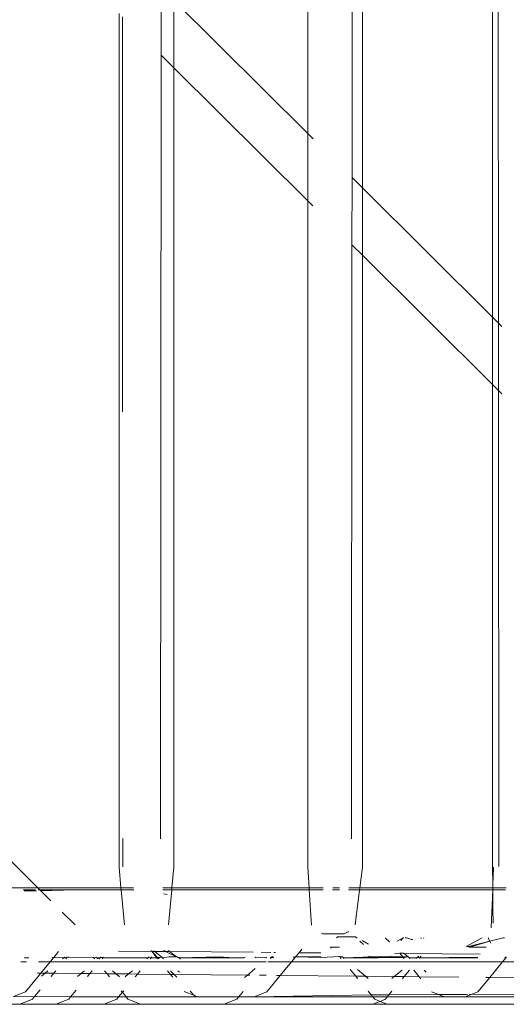
# Model space of a CAD drawing. Units: centimetres. Extents: x 1 to 284, y 0 to 344.
# Drawn here: x 56 to 60, y 253 to 260 of the extents above; entities that cross this region are included whole.
import ezdxf

# ---------------------------------------------------------------- set-up
doc = ezdxf.new("R2010")
doc.units = ezdxf.units.CM
doc.layers.get('0').update_dxf_attribs({"lineweight": 0})

msp = doc.modelspace()

# ---------------------------------------------------------------- linework, layer by layer
for p, q in [((58.32, 267.1116), (58.3204, 259.5962)), ((58.6755, 266.7579), (58.6684, 259.2501)), ((58.7508, 259.1681), (58.7517, 266.6821)), ((59.7741, 258.1503), (59.775, 265.6643)), ((59.8159, 265.6237), (59.8206, 258.1041)), ((57.1687, 260.7418), (57.1681, 260.2124)), ((57.2676, 260.1134), (57.2677, 260.6433)), ((58.3204, 259.5962), (57.2677, 260.6433)), ((56.836, 253.8241), (56.8378, 260.5409)), ((56.8644, 260.5145), (56.8633, 257.4056)), ((57.1681, 260.2124), (57.162, 254.0482)), ((57.1681, 260.2124), (57.2676, 260.1134)), ((57.2671, 253.824), (57.2676, 260.1134)), ((57.2676, 260.1134), (58.3204, 259.0663)), ((58.3619, 259.5549), (58.3204, 259.5962)), ((58.3204, 259.5962), (58.3204, 259.0663)), ((58.6684, 259.2501), (58.6679, 258.7206)), ((58.7508, 259.1681), (58.6684, 259.2501)), ((58.7508, 258.6383), (58.7508, 259.1681)), ((59.7741, 258.1503), (58.7508, 259.1681)), ((58.3204, 259.0663), (58.3208, 253.824)), ((58.3204, 259.0663), (58.3614, 259.0256)), ((58.6679, 258.7206), (58.6635, 254.0481)), ((58.6679, 258.7206), (58.7508, 258.6383)), ((58.7502, 253.824), (58.7508, 258.6383)), ((58.7508, 258.6383), (59.7741, 257.6204)), ((59.7741, 257.6204), (59.7741, 258.1503)), ((59.8206, 258.1041), (59.7741, 258.1503)), ((59.847, 258.0779), (59.8206, 258.1041)), ((59.8206, 258.1041), (59.8209, 257.5739)), ((59.7736, 253.8273), (59.7741, 257.6204)), ((59.7741, 257.6204), (59.8209, 257.5739)), ((59.8209, 257.5739), (59.8232, 253.8297)), ((59.8209, 257.5739), (59.8469, 257.548)), ((56.1986, 253.6618), (55.78, 254.0781)), ((56.8649, 253.8274), (56.8649, 254.0502)), ((56.8513, 253.6618), (56.836, 253.8241)), ((57.2518, 253.6618), (57.2671, 253.824)), ((58.3309, 253.6618), (58.3208, 253.824)), ((58.7298, 253.6618), (58.7502, 253.824)), ((59.7751, 253.687), (59.7736, 253.8273)), ((59.7751, 253.687), (59.78, 253.824)), ((56.1986, 253.6618), (55.7647, 253.6618)), ((56.8513, 253.6618), (56.1986, 253.6618)), ((56.2144, 253.646), (56.1986, 253.6618)), ((56.9507, 253.6618), (56.8513, 253.6618)), ((56.8528, 253.646), (56.8513, 253.6618)), ((57.2518, 253.6618), (57.1797, 253.6618)), ((57.2503, 253.646), (57.2518, 253.6618)), ((58.3309, 253.6618), (57.2518, 253.6618)), ((58.3318, 253.646), (58.3309, 253.6618)), ((58.4414, 253.6618), (58.3309, 253.6618)), ((58.569, 253.6618), (58.518, 253.6618)), ((58.7298, 253.6618), (58.6424, 253.6618)), ((58.7278, 253.646), (58.7298, 253.6618)), ((58.7298, 253.6618), (59.7754, 253.6618)), ((59.7754, 253.6618), (59.7751, 253.687)), ((59.7756, 253.646), (59.7754, 253.6618)), ((59.7754, 253.6618), (59.8814, 253.6618)), ((56.1805, 253.646), (56.0813, 253.646)), ((56.0898, 253.6376), (56.1879, 253.6386)), ((56.2015, 253.6461), (56.2144, 253.646)), ((56.2216, 253.6389), (56.2144, 253.646)), ((56.4896, 253.646), (56.2144, 253.646)), ((56.2216, 253.6389), (56.4896, 253.646)), ((56.3004, 253.5606), (56.2216, 253.6389)), ((56.4896, 253.646), (56.8528, 253.646)), ((56.8528, 253.646), (56.9279, 253.646)), ((56.8788, 253.3704), (56.8528, 253.646)), ((56.9279, 253.646), (56.9445, 253.6461)), ((56.9445, 253.6461), (56.9514, 253.646)), ((56.9445, 253.6461), (56.9515, 253.6431)), ((57.2503, 253.646), (57.1818, 253.646)), ((57.1859, 253.6145), (57.2147, 253.6109)), ((57.2243, 253.3704), (57.2503, 253.646)), ((57.2503, 253.646), (58.3318, 253.646)), ((58.3318, 253.646), (58.4413, 253.646)), ((58.3491, 253.3692), (58.3318, 253.646)), ((58.5145, 253.646), (58.5412, 253.6461)), ((58.5412, 253.6461), (58.5707, 253.646)), ((58.6409, 253.646), (58.7278, 253.646)), ((58.6932, 253.3704), (58.7278, 253.646)), ((58.7278, 253.646), (59.7756, 253.646)), ((59.763, 253.3465), (59.7756, 253.646)), ((59.7756, 253.646), (59.7772, 253.4977)), ((59.7756, 253.646), (59.8756, 253.646)), ((59.7787, 253.3841), (59.7772, 253.4977)), ((56.4916, 253.3704), (56.3898, 253.4716)), ((58.438, 253.301), (58.4287, 253.3053)), ((58.6073, 253.301), (58.438, 253.301)), ((58.5549, 253.2764), (58.5475, 253.2692)), ((58.6951, 253.2764), (58.5549, 253.2764)), ((58.6443, 253.3191), (58.6073, 253.301)), ((58.7025, 253.2692), (58.6951, 253.2764)), ((58.7083, 253.2692), (58.7025, 253.2692)), ((58.9324, 253.266), (58.9339, 253.2692)), ((58.962, 253.2372), (58.9324, 253.266)), ((59.0703, 253.2692), (59.0236, 253.2437)), ((59.053, 253.2468), (59.0703, 253.2692)), ((59.0703, 253.2692), (59.0761, 253.2692)), ((59.0963, 253.2692), (59.0859, 253.2692)), ((59.1365, 253.2557), (59.0963, 253.2692)), ((59.2094, 253.2692), (59.2128, 253.266)), ((59.2128, 253.266), (59.2116, 253.2636)), ((59.2311, 253.2692), (59.2343, 253.266)), ((59.6915, 253.2692), (59.5654, 253.2003)), ((59.7435, 253.2692), (59.7402, 253.2659)), ((59.7402, 253.2659), (59.7512, 253.2429)), ((59.8568, 253.2692), (59.7512, 253.2429)), ((59.8671, 253.2692), (59.8568, 253.2692)), ((58.5691, 253.1955), (58.4987, 253.1955)), ((58.5079, 253.189), (58.4987, 253.1955)), ((58.4987, 253.1955), (58.5049, 253.1887)), ((58.7577, 253.2155), (58.729, 253.2434)), ((58.7986, 253.2198), (58.7482, 253.2474)), ((58.962, 253.2372), (58.9665, 253.2376)), ((59.1465, 253.2567), (59.1365, 253.2557)), ((59.7512, 253.2429), (59.5731, 253.1986)), ((59.5896, 253.1948), (59.5865, 253.1955)), ((59.5922, 253.1955), (59.5896, 253.1948)), ((59.7512, 253.2429), (59.5922, 253.1955)), ((59.7227, 253.1955), (59.5922, 253.1955)), ((59.7512, 253.2429), (59.759, 253.2266)), ((56.093, 253.1115), (56.1281, 253.1115)), ((56.0949, 253.1135), (56.1281, 253.1115)), ((56.2941, 253.0792), (56.3209, 253.1115)), ((56.3097, 253.1115), (56.3129, 253.1149)), ((56.3209, 253.1115), (56.3129, 253.1149)), ((56.3236, 253.1149), (56.3209, 253.1115)), ((56.3236, 253.1149), (56.3614, 253.1606)), ((56.3236, 253.1149), (56.401, 253.1115)), ((56.3915, 253.1036), (56.401, 253.1115)), ((56.401, 253.1115), (56.4061, 253.1158)), ((56.4061, 253.1158), (56.4133, 253.1115)), ((56.4237, 253.1115), (56.4133, 253.1115)), ((56.4237, 253.1115), (56.4172, 253.1037)), ((56.4273, 253.1159), (56.4237, 253.1115)), ((56.4409, 253.1159), (56.4273, 253.1159)), ((56.4409, 253.1159), (56.6384, 253.1115)), ((56.6342, 253.1166), (56.6384, 253.1115)), ((56.6384, 253.1115), (56.6576, 253.1145)), ((56.6384, 253.1115), (56.6447, 253.1039)), ((56.6576, 253.1145), (56.6549, 253.1167)), ((56.6611, 253.1115), (56.6576, 253.1145)), ((56.6703, 253.1039), (56.6611, 253.1115)), ((56.6611, 253.1115), (56.6869, 253.1115)), ((56.6777, 253.1039), (56.6869, 253.1115)), ((56.6869, 253.1115), (56.6903, 253.1144)), ((56.6903, 253.1144), (56.6933, 253.1168)), ((56.6903, 253.1144), (56.7096, 253.1115)), ((56.712, 253.1144), (56.6933, 253.1168)), ((56.7096, 253.1115), (56.7034, 253.104)), ((56.7141, 253.1169), (56.7096, 253.1115)), ((56.7096, 253.1115), (56.7906, 253.1115)), ((56.7906, 253.1115), (56.712, 253.1144)), ((56.7906, 253.1115), (57.0642, 253.1115)), ((56.8325, 253.1651), (57.0959, 253.1627)), ((57.0642, 253.1115), (57.0555, 253.1044)), ((57.067, 253.1139), (57.0642, 253.1115)), ((57.0722, 253.1182), (57.067, 253.1139)), ((57.067, 253.1139), (57.0699, 253.1163)), ((57.0699, 253.1163), (57.0869, 253.1115)), ((57.0869, 253.1115), (57.081, 253.1044)), ((57.0924, 253.1183), (57.0869, 253.1115)), ((57.0869, 253.1115), (57.1337, 253.1115)), ((57.0874, 253.1675), (57.0913, 253.1676)), ((57.0913, 253.1676), (57.0959, 253.1627)), ((57.0959, 253.1627), (57.1168, 253.1625)), ((57.0959, 253.1627), (57.1294, 253.1168)), ((57.0959, 253.1627), (57.1344, 253.1184)), ((57.1106, 253.1678), (57.1168, 253.1625)), ((57.1168, 253.1625), (57.2022, 253.1618)), ((57.1168, 253.1625), (57.1718, 253.1169)), ((57.1337, 253.1115), (57.1294, 253.1168)), ((57.1337, 253.1115), (57.1396, 253.1045)), ((57.1337, 253.1115), (57.1449, 253.1115)), ((57.1344, 253.1184), (57.1398, 253.1168)), ((57.1398, 253.1168), (57.1427, 253.1138)), ((57.1427, 253.1138), (57.1718, 253.1169)), ((57.1427, 253.1138), (57.1449, 253.1115)), ((57.1449, 253.1115), (57.1718, 253.1169)), ((57.1449, 253.1115), (57.1516, 253.1045)), ((57.1782, 253.1115), (57.1718, 253.1169)), ((57.1782, 253.1115), (57.1972, 253.1138)), ((57.1782, 253.1115), (57.1867, 253.1045)), ((57.2022, 253.1618), (57.1886, 253.1685)), ((57.1972, 253.1138), (57.2283, 253.1187)), ((57.2022, 253.1618), (57.2329, 253.1615)), ((57.2892, 253.1186), (57.2022, 253.1618)), ((57.2329, 253.1615), (57.2216, 253.1688)), ((57.2892, 253.1186), (57.2283, 253.1187)), ((57.2329, 253.1615), (57.8919, 253.1555)), ((57.2892, 253.1186), (57.2329, 253.1615)), ((57.2923, 253.117), (57.2892, 253.1186)), ((57.3014, 253.1171), (57.2923, 253.117)), ((57.3034, 253.1115), (57.2923, 253.117)), ((57.3067, 253.1136), (57.3014, 253.1171)), ((57.3034, 253.1115), (57.3067, 253.1136)), ((57.3099, 253.1115), (57.3034, 253.1115)), ((57.3067, 253.1136), (57.3099, 253.1115)), ((57.3099, 253.1115), (57.627, 253.119)), ((57.3099, 253.1115), (57.7354, 253.1115)), ((57.3172, 253.1047), (57.3099, 253.1115)), ((57.627, 253.119), (57.7354, 253.1115)), ((57.8196, 253.113), (57.7354, 253.1115)), ((57.7354, 253.1115), (57.8172, 253.1115)), ((57.8172, 253.1115), (57.8277, 253.1177)), ((57.9037, 253.1115), (57.9109, 253.1178)), ((57.9109, 253.1178), (57.9908, 253.1115)), ((57.9531, 253.1549), (58.0307, 253.1542)), ((57.9968, 253.118), (57.9908, 253.1115)), ((58.0259, 253.1115), (58.0317, 253.1115)), ((58.0317, 253.1115), (58.0267, 253.1055)), ((58.0317, 253.1115), (58.0281, 253.115)), ((58.03, 253.118), (58.037, 253.118)), ((58.0317, 253.1115), (58.0346, 253.115)), ((58.037, 253.118), (58.0346, 253.115)), ((58.0346, 253.115), (58.0502, 253.1115)), ((58.0516, 253.115), (58.0346, 253.115)), ((58.037, 253.118), (58.04, 253.1216)), ((58.04, 253.1216), (58.0529, 253.118)), ((58.0527, 253.154), (58.0679, 253.1539)), ((58.1919, 253.0792), (58.2213, 253.1148)), ((58.2075, 253.1115), (58.2139, 253.1182)), ((58.2139, 253.1182), (58.2213, 253.1148)), ((58.2213, 253.1148), (58.2242, 253.1183)), ((58.2522, 253.1522), (58.2242, 253.1183)), ((58.2242, 253.1183), (58.4212, 253.1185)), ((58.4225, 253.1145), (58.2242, 253.1183)), ((58.2464, 253.1523), (58.2522, 253.1522)), ((58.2742, 253.1788), (58.2522, 253.1522)), ((58.2522, 253.1522), (58.4234, 253.1507)), ((58.4212, 253.1185), (58.4261, 253.1145)), ((58.5696, 253.1222), (58.4261, 253.1145)), ((58.5696, 253.1222), (58.5725, 253.1187)), ((58.5725, 253.1187), (58.5925, 253.1187)), ((58.5725, 253.1187), (58.5829, 253.1061)), ((58.5925, 253.1187), (58.5872, 253.1231)), ((58.6011, 253.1115), (58.5925, 253.1187)), ((58.6011, 253.1115), (58.7564, 253.1167)), ((58.6077, 253.1061), (58.6011, 253.1115)), ((58.6011, 253.1115), (58.8747, 253.1115)), ((58.7564, 253.1167), (58.7954, 253.119)), ((58.8052, 253.1243), (58.7954, 253.119)), ((58.9831, 253.119), (58.7954, 253.119)), ((58.8747, 253.1115), (58.8884, 253.1134)), ((58.8884, 253.1134), (58.9039, 253.1115)), ((58.9039, 253.1115), (59.0718, 253.1139)), ((58.9831, 253.119), (58.9722, 253.1249)), ((59.0677, 253.1189), (58.9831, 253.119)), ((59.0024, 253.1454), (59.0439, 253.1476)), ((59.0439, 253.1476), (59.073, 253.1492)), ((59.0439, 253.1476), (59.0677, 253.1189)), ((59.1095, 253.1188), (59.0677, 253.1189)), ((59.0677, 253.1189), (59.0718, 253.1139)), ((59.0718, 253.1139), (59.1095, 253.1188)), ((59.0718, 253.1139), (59.0778, 253.1066)), ((59.073, 253.1492), (59.0783, 253.1447)), ((59.0783, 253.1447), (59.1095, 253.1188)), ((59.0783, 253.1447), (59.6773, 253.1393)), ((59.1095, 253.1188), (59.1182, 253.1115)), ((59.1182, 253.1115), (59.1241, 253.1067)), ((59.1182, 253.1115), (59.1774, 253.1115)), ((59.1774, 253.1115), (59.1716, 253.1067)), ((59.1774, 253.1115), (59.1945, 253.1257)), ((59.1774, 253.1115), (59.1806, 253.1142)), ((59.1806, 253.1142), (59.2002, 253.1115)), ((59.2002, 253.1115), (59.1962, 253.1068)), ((59.2002, 253.1115), (59.2119, 253.1258)), ((59.6575, 253.1181), (59.2002, 253.1115)), ((59.2002, 253.1115), (59.6514, 253.1115)), ((59.6551, 253.1155), (59.6514, 253.1115)), ((59.8525, 253.0792), (59.8792, 253.1115)), ((59.8681, 253.1115), (59.8716, 253.1152)), ((59.8792, 253.1115), (59.8716, 253.1152)), ((59.8844, 253.1178), (59.8741, 253.1178)), ((59.8792, 253.1115), (59.8823, 253.1152)), ((56.0628, 253.0792), (56.1077, 253.0792)), ((56.2941, 253.0792), (56.202, 253.0791)), ((56.2217, 252.9916), (56.2941, 253.0792)), ((57.9937, 253.0791), (56.2941, 253.0792)), ((57.3205, 253.1047), (57.3172, 253.1047)), ((58.1919, 253.0792), (58.0055, 253.0792)), ((58.1919, 253.0792), (58.1043, 252.9732)), ((58.1919, 253.0792), (59.5801, 253.0792)), ((59.5801, 253.0792), (59.6071, 253.0791)), ((59.6071, 253.0791), (59.6212, 253.0792)), ((59.8525, 253.0792), (59.6212, 253.0792)), ((59.7516, 252.9571), (59.8525, 253.0792)), ((59.8525, 253.0792), (61.0537, 253.0792)), ((56.1003, 252.8447), (56.2217, 252.9916)), ((56.2217, 252.9916), (56.1953, 252.9919)), ((56.2562, 252.9913), (56.2217, 252.9916)), ((56.2262, 252.9664), (56.2562, 252.9913)), ((56.2562, 252.9913), (56.2774, 253.0088)), ((56.3238, 252.9906), (56.2562, 252.9913)), ((56.3238, 252.9906), (56.3033, 252.9659)), ((56.3389, 253.0089), (56.3238, 252.9906)), ((56.5388, 252.9885), (56.3238, 252.9906)), ((56.5099, 252.9645), (56.5388, 252.9885)), ((56.5388, 252.9885), (56.5638, 253.0093)), ((56.6074, 252.9879), (56.5388, 252.9885)), ((56.6074, 252.9879), (56.5876, 252.964)), ((56.6252, 253.0094), (56.6074, 252.9879)), ((56.7417, 252.9865), (56.6074, 252.9879)), ((56.7227, 253.0096), (56.7417, 252.9865)), ((56.7417, 252.9865), (56.7613, 252.9628)), ((56.8124, 252.9859), (56.7417, 252.9865)), ((56.8124, 252.9859), (56.7837, 253.0097)), ((56.8407, 252.9623), (56.8124, 252.9859)), ((56.9117, 252.9849), (56.8124, 252.9859)), ((56.9117, 252.9849), (56.8842, 252.962)), ((56.9419, 253.01), (56.9117, 252.9849)), ((56.9816, 252.9842), (56.9117, 252.9849)), ((56.9816, 252.9842), (56.9629, 252.9615)), ((57.003, 253.0101), (56.9816, 252.9842)), ((57.2411, 252.9817), (56.9816, 252.9842)), ((57.2173, 253.0105), (57.2411, 252.9817)), ((57.2411, 252.9817), (57.2593, 252.9596)), ((57.2693, 252.9814), (57.2411, 252.9817)), ((57.2415, 253.0105), (57.2693, 252.9814)), ((57.2693, 252.9814), (57.2903, 252.9594)), ((57.8455, 252.9758), (57.2693, 252.9814)), ((57.2997, 253.0106), (57.3126, 252.9999)), ((57.8216, 252.9559), (57.8455, 252.9758)), ((57.8455, 252.9758), (57.9078, 253.0275)), ((57.8637, 252.9756), (57.8455, 252.9758)), ((57.9927, 252.9743), (57.9398, 252.9748)), ((58.1043, 252.9732), (57.998, 252.8447)), ((58.1043, 252.9732), (58.0755, 252.9735)), ((58.6975, 252.9674), (58.1043, 252.9732)), ((58.6543, 253.0197), (58.6975, 252.9674)), ((58.6975, 252.9674), (58.7119, 252.95)), ((58.7755, 252.9667), (58.6975, 252.9674)), ((58.7755, 252.9667), (58.7124, 253.0191)), ((58.7962, 252.9495), (58.7755, 252.9667)), ((59.0004, 252.9645), (58.7755, 252.9667)), ((59.0004, 252.9645), (58.9809, 252.9483)), ((59.0618, 253.0155), (59.0004, 252.9645)), ((59.078, 252.9637), (59.0004, 252.9645)), ((59.078, 252.9637), (59.0647, 252.9477)), ((59.1203, 253.0149), (59.078, 252.9637)), ((59.1969, 252.9625), (59.078, 252.9637)), ((59.1539, 253.0145), (59.1969, 252.9625)), ((59.1969, 252.9625), (59.21, 252.9467)), ((59.5093, 252.9595), (59.1969, 252.9625)), ((59.236, 253.0137), (59.2526, 252.9999)), ((59.6587, 252.8447), (59.7516, 252.9571)), ((59.7516, 252.9571), (59.7208, 252.9574)), ((60.6534, 252.9483), (59.7516, 252.9571)), ((56.0069, 252.8062), (56.1003, 252.8447)), ((56.0069, 252.8062), (56.1694, 252.8038)), ((56.1694, 252.8038), (56.1554, 252.787)), ((56.1719, 252.8069), (56.1694, 252.8038)), ((56.2148, 252.8588), (56.1719, 252.8069)), ((56.1719, 252.8069), (56.4553, 252.8038)), ((56.4553, 252.8038), (56.4413, 252.787)), ((56.4987, 252.8563), (56.4553, 252.8038)), ((56.4553, 252.8038), (56.8325, 252.8038)), ((56.8325, 252.8038), (56.8186, 252.787)), ((56.8325, 252.8038), (56.8626, 252.8403)), ((56.8325, 252.8038), (56.8928, 252.8038)), ((56.8519, 252.8533), (56.8626, 252.8403)), ((56.8733, 252.8531), (56.8626, 252.8403)), ((56.8928, 252.8038), (56.8626, 252.8403)), ((56.8928, 252.8038), (56.9067, 252.7869)), ((56.8928, 252.8038), (57.4534, 252.8038)), ((57.3507, 252.849), (57.3543, 252.8447)), ((57.3543, 252.8447), (57.4247, 252.8188)), ((57.3962, 252.8487), (57.4247, 252.8188)), ((57.4247, 252.8188), (57.4315, 252.8129)), ((57.4315, 252.8129), (57.4534, 252.8038)), ((57.7773, 252.8038), (57.4534, 252.8038)), ((57.7773, 252.8038), (57.7634, 252.787)), ((57.812, 252.8458), (57.7773, 252.8038)), ((57.8989, 252.8038), (57.7773, 252.8038)), ((57.998, 252.8447), (57.8989, 252.8038)), ((57.8989, 252.8038), (58.8199, 252.8194)), ((58.8328, 252.8038), (57.8989, 252.8038)), ((58.7949, 252.8497), (58.8199, 252.8194)), ((58.8199, 252.8194), (58.9592, 252.82)), ((58.8199, 252.8194), (58.8328, 252.8038)), ((58.8328, 252.8038), (58.8467, 252.7869)), ((58.9458, 252.8038), (58.8328, 252.8038)), ((58.9458, 252.8038), (58.9318, 252.787)), ((58.9592, 252.82), (58.9458, 252.8038)), ((59.3934, 252.8038), (58.9458, 252.8038)), ((58.9826, 252.8484), (58.9592, 252.82)), ((58.9592, 252.82), (59.3497, 252.8219)), ((59.3497, 252.8219), (59.2943, 252.8447)), ((59.3497, 252.8219), (59.5771, 252.8229)), ((59.3934, 252.8038), (59.3497, 252.8219)), ((59.3934, 252.8038), (59.5596, 252.8038)), ((59.6062, 252.8231), (59.5596, 252.8038)), ((59.5596, 252.8038), (60.6663, 252.8038)), ((59.59, 252.823), (59.6062, 252.8231)), ((59.6587, 252.8447), (59.6062, 252.8231)), ((59.6062, 252.8231), (60.6864, 252.8281)), ((55.6883, 252.7461), (56.0563, 252.7461)), ((56.1554, 252.787), (56.0563, 252.7461)), ((56.0563, 252.7461), (56.3422, 252.7461)), ((56.4413, 252.787), (56.3422, 252.7461)), ((56.3422, 252.7461), (56.7195, 252.7461)), ((56.8186, 252.787), (56.7195, 252.7461)), ((56.7195, 252.7461), (57.0058, 252.7461)), ((57.0058, 252.7461), (56.9067, 252.7869)), ((57.0058, 252.7461), (57.6643, 252.7461)), ((57.7634, 252.787), (57.6643, 252.7461)), ((57.6643, 252.7461), (58.8328, 252.7461)), ((58.8893, 252.7694), (58.8328, 252.7461)), ((58.8328, 252.7461), (58.9458, 252.7461)), ((58.8893, 252.7694), (58.8467, 252.7869)), ((58.9318, 252.787), (58.8893, 252.7694)), ((58.9458, 252.7461), (58.8893, 252.7694)), ((58.9458, 252.7461), (60.5533, 252.7461))]:
    msp.add_line(p, q)

doc.saveas('drawing.dxf')
